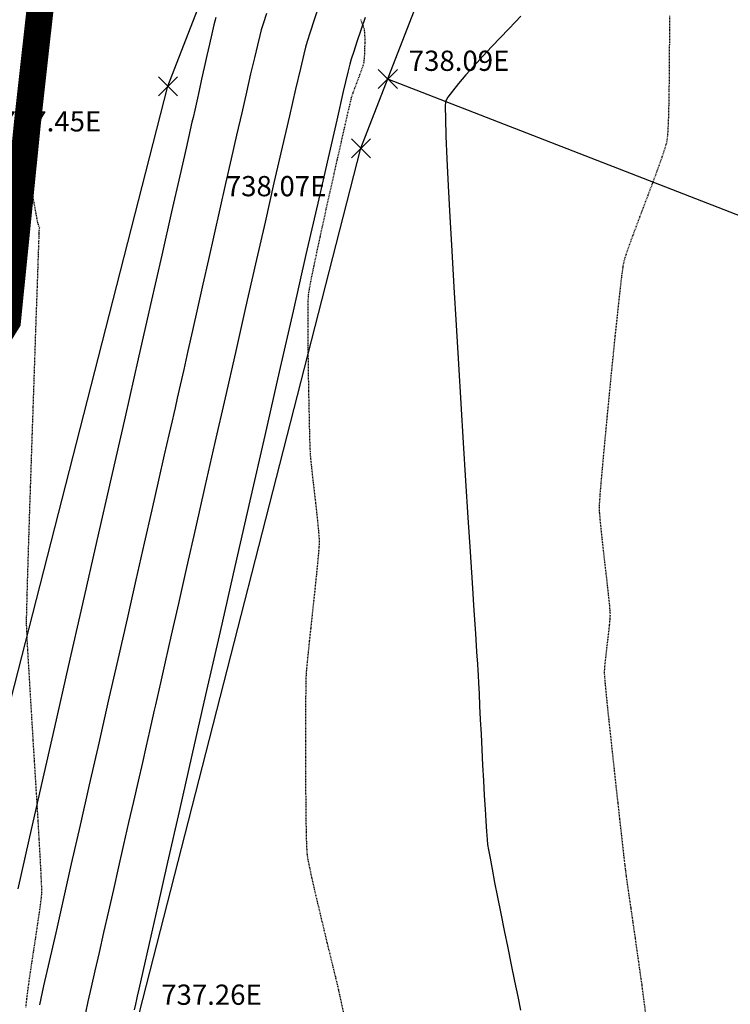
# Model space of a CAD drawing. Units: feet. Extents: x 2203087 to 2219056, y 13756737 to 13771032.
# Drawn here: x 2211378 to 2211483, y 13761445 to 13761591 of the extents above; entities that cross this region are included whole.
import ezdxf

# ---------------------------------------------------------------- set-up
doc = ezdxf.new("R2010")
doc.units = ezdxf.units.FT
doc.header["$MEASUREMENT"] = 0
doc.linetypes.add('DASHDOT', pattern=[1, 0.5, -0.25, 0, -0.25])
doc.linetypes.add('HIDDEN2', pattern=[0.1875, 0.125, -0.0625])
for name, color, linetype in [('C-FINISHED-CONTR', 2, 'Continuous'), ('C-GA', 7, 'Continuous'), ('C-LOT', 2, 'Continuous'), ('S_FLD_HAZ_LN', 244, 'DASHDOT'), ('V-P01-TOPO', 243, 'HIDDEN2')]:
    doc.layers.add(name, color=color, linetype=linetype)
doc.styles.add('EG SPOT', font='simplex.shx', dxfattribs={"width": 0.9})

# ---------------------------------------------------------------- blocks, each defined once
blk = doc.blocks.new('*U79')
at = {"layer": 'C-GA', "color": 1, "linetype": 'Continuous', "lineweight": -3}
for p, q in [((2211431.09, 13761580.44, 738.09), (2211433.92, 13761583.26, 738.09)), ((2211431.09, 13761583.26, 738.09), (2211433.92, 13761580.44, 738.09))]:
    blk.add_line(p, q, dxfattribs=at)
at = {"layer": 'C-GA', "color": 1, "linetype": 'Continuous', "lineweight": -3, "insert": (2211435.61, 13761586.06, 738.09), "char_height": 3, "width": 15.9724, "attachment_point": 1, "style": 'EG SPOT', "bg_fill": 3, "box_fill_scale": 1.166667, "bg_fill_color": 256, "bg_fill_true_color": 13158600, "bg_fill_transparency": 0}
blk.add_mtext('738.09E', dxfattribs=at)
blk = doc.blocks.new('*U80')
at = {"layer": 'C-GA', "color": 1, "linetype": 'Continuous', "lineweight": -3}
for p, q in [((2211393.62, 13761439.53, 737.26), (2211396.45, 13761442.36, 737.26)), ((2211393.62, 13761442.36, 737.26), (2211396.45, 13761439.53, 737.26))]:
    blk.add_line(p, q, dxfattribs=at)
at = {"layer": 'C-GA', "color": 1, "linetype": 'Continuous', "lineweight": -3, "insert": (2211398.9, 13761447.59, 737.26), "char_height": 3, "width": 15.9724, "attachment_point": 1, "style": 'EG SPOT', "bg_fill": 3, "box_fill_scale": 1.166667, "bg_fill_color": 256, "bg_fill_true_color": 13158600, "bg_fill_transparency": 0}
blk.add_mtext('737.26E', dxfattribs=at)
blk = doc.blocks.new('*U376')
at = {"layer": 'C-GA', "color": 1, "linetype": 'Continuous', "lineweight": -3}
for p, q in [((2211398.49, 13761579.36, 737.45), (2211401.32, 13761582.19, 737.45)), ((2211398.49, 13761582.19, 737.45), (2211401.32, 13761579.36, 737.45))]:
    blk.add_line(p, q, dxfattribs=at)
at = {"layer": 'C-GA', "color": 1, "linetype": 'Continuous', "lineweight": -3, "insert": (2211375.1, 13761577.08, 737.45), "char_height": 3, "width": 15.9724, "attachment_point": 1, "style": 'EG SPOT', "bg_fill": 3, "box_fill_scale": 1.166667, "bg_fill_color": 256, "bg_fill_true_color": 13158600, "bg_fill_transparency": 0}
blk.add_mtext('737.45E', dxfattribs=at)
blk = doc.blocks.new('*U828')
at = {"layer": 'C-GA', "color": 1, "linetype": 'Continuous', "lineweight": -3}
for p, q in [((2211427.1, 13761570.17, 738.07), (2211429.93, 13761572.99, 738.07)), ((2211427.1, 13761572.99, 738.07), (2211429.93, 13761570.17, 738.07))]:
    blk.add_line(p, q, dxfattribs=at)
at = {"layer": 'C-GA', "color": 1, "linetype": 'Continuous', "lineweight": -3, "insert": (2211408.48, 13761567.47, 738.07), "char_height": 3, "width": 15.9724, "attachment_point": 1, "style": 'EG SPOT', "bg_fill": 3, "box_fill_scale": 1.166667, "bg_fill_color": 256, "bg_fill_true_color": 13158600, "bg_fill_transparency": 0}
blk.add_mtext('738.07E', dxfattribs=at)

msp = doc.modelspace()

# ---------------------------------------------------------------- linework, layer by layer
at = {"layer": 'V-P01-TOPO', "color": 244, "linetype": 'HIDDEN2', "lineweight": -3, "elevation": 739}
msp.add_lwpolyline([(2211470.72, 13761443.49), (2211470.47, 13761445.4), (2211470.19, 13761447.53), (2211469.87, 13761449.81), (2211469.54, 13761452.17), (2211469.2, 13761454.52), (2211468.87, 13761456.8), (2211468.56, 13761458.93), (2211468.28, 13761460.84), (2211468.05, 13761462.46), (2211467.88, 13761463.71), (2211467.77, 13761464.52), (2211467.68, 13761465.27), (2211467.54, 13761466.48), (2211467.36, 13761468.07), (2211467.15, 13761470), (2211466.9, 13761472.17), (2211466.64, 13761474.54), (2211466.36, 13761477.03), (2211466.09, 13761479.57), (2211465.81, 13761482.1), (2211465.55, 13761484.55), (2211465.3, 13761486.85), (2211465.08, 13761488.94), (2211464.9, 13761490.75), (2211464.76, 13761492.2), (2211464.67, 13761493.24), (2211464.64, 13761493.79), (2211464.66, 13761494.45), (2211464.74, 13761495.33), (2211464.86, 13761496.39), (2211464.99, 13761497.55), (2211465.14, 13761498.73), (2211465.27, 13761499.89), (2211465.39, 13761500.95), (2211465.47, 13761501.83), (2211465.5, 13761502.49), (2211465.46, 13761503.08), (2211465.38, 13761504.05), (2211465.24, 13761505.31), (2211465.08, 13761506.8), (2211464.89, 13761508.45), (2211464.69, 13761510.18), (2211464.49, 13761511.92), (2211464.3, 13761513.61), (2211464.13, 13761515.16), (2211464, 13761516.5), (2211463.91, 13761517.58), (2211463.88, 13761518.3), (2211463.91, 13761518.97), (2211463.99, 13761520.19), (2211464.13, 13761521.89), (2211464.32, 13761523.98), (2211464.54, 13761526.41), (2211464.79, 13761529.09), (2211465.06, 13761531.95), (2211465.35, 13761534.92), (2211465.64, 13761537.94), (2211465.94, 13761540.91), (2211466.23, 13761543.78), (2211466.52, 13761546.47), (2211466.78, 13761548.91), (2211467.01, 13761551.02), (2211467.22, 13761552.73), (2211467.38, 13761553.97), (2211467.49, 13761554.67), (2211467.7, 13761555.38), (2211468.05, 13761556.44), (2211468.52, 13761557.77), (2211469.1, 13761559.32), (2211469.73, 13761561.02), (2211470.41, 13761562.82), (2211471.1, 13761564.65), (2211471.78, 13761566.45), (2211472.41, 13761568.15), (2211472.97, 13761569.7), (2211473.43, 13761571.04), (2211473.76, 13761572.09), (2211473.94, 13761572.81), (2211474.02, 13761573.54), (2211474.09, 13761574.72), (2211474.15, 13761576.28), (2211474.2, 13761578.13), (2211474.23, 13761580.2), (2211474.26, 13761582.41), (2211474.28, 13761584.69), (2211474.29, 13761586.97), (2211474.3, 13761589.17), (2211474.29, 13761591.22)], dxfattribs=at)

# ---------------------------------------------------------------- block references
at = {"color": 7, "linetype": 'Continuous', "lineweight": -3}
for name in ['*U79', '*U376', '*U828', '*U80']:
    msp.add_blockref(name, (0, 0), dxfattribs=at)

# ---------------------------------------------------------------- next in the draw order: linework, layer by layer
at = {"layer": 'C-FINISHED-CONTR', "color": 4, "linetype": 'Continuous', "lineweight": -3}
for points, elevation in [([(2211422.3, 13761592.82), (2211421.57, 13761590.61), (2211420.98, 13761588.8), (2211420.55, 13761587.43), (2211420.29, 13761586.6), (2211420.03, 13761585.55), (2211419.53, 13761583.43), (2211418.81, 13761580.35), (2211417.9, 13761576.41), (2211416.83, 13761571.75), (2211415.62, 13761566.45), (2211414.29, 13761560.65), (2211412.88, 13761554.45), (2211411.4, 13761547.97), (2211409.89, 13761541.32), (2211408.37, 13761534.6), (2211406.85, 13761527.94), (2211405.38, 13761521.45), (2211403.97, 13761515.24), (2211402.66, 13761509.42), (2211401.45, 13761504.1), (2211400.39, 13761499.41), (2211399.49, 13761495.45), (2211398.79, 13761492.33), (2211398.3, 13761490.16), (2211398.05, 13761489.07), (2211397.86, 13761488.26), (2211397.56, 13761486.94), (2211397.16, 13761485.17), (2211396.67, 13761483.01), (2211396.1, 13761480.52), (2211395.46, 13761477.75), (2211394.78, 13761474.76), (2211394.06, 13761471.61), (2211393.32, 13761468.34), (2211392.56, 13761465.03), (2211391.81, 13761461.71), (2211391.07, 13761458.46), (2211390.36, 13761455.33), (2211389.68, 13761452.37), (2211389.06, 13761449.63), (2211388.51, 13761447.19), (2211388.04, 13761445.08), (2211387.65, 13761443.38)], 740), ([(2211414.5, 13761591.58), (2211414, 13761590.05), (2211413.73, 13761589.15), (2211413.51, 13761588.29), (2211413.16, 13761586.88), (2211412.71, 13761584.97), (2211412.16, 13761582.63), (2211411.53, 13761579.9), (2211410.83, 13761576.85), (2211410.07, 13761573.54), (2211409.27, 13761570.03), (2211408.44, 13761566.36), (2211407.59, 13761562.61), (2211406.74, 13761558.83), (2211405.89, 13761555.08), (2211405.07, 13761551.42), (2211404.27, 13761547.9), (2211403.53, 13761544.59), (2211402.84, 13761541.54), (2211402.23, 13761538.81), (2211401.7, 13761536.45), (2211401.27, 13761534.54), (2211400.95, 13761533.12), (2211400.76, 13761532.26), (2211400.51, 13761531.16), (2211400.03, 13761529.09), (2211399.36, 13761526.13), (2211398.51, 13761522.4), (2211397.51, 13761518), (2211396.38, 13761513.03), (2211395.14, 13761507.61), (2211393.83, 13761501.83), (2211392.46, 13761495.79), (2211391.05, 13761489.61), (2211389.63, 13761483.39), (2211388.23, 13761477.23), (2211386.87, 13761471.23), (2211385.57, 13761465.5), (2211384.36, 13761460.15), (2211383.25, 13761455.28), (2211382.28, 13761451), (2211381.46, 13761447.4), (2211380.83, 13761444.6)], 739), ([(2211406.98, 13761590.98), (2211406.72, 13761589.91), (2211406.41, 13761588.57), (2211406.05, 13761587.03), (2211405.67, 13761585.34), (2211405.27, 13761583.58), (2211404.88, 13761581.82), (2211404.51, 13761580.14), (2211404.16, 13761578.58), (2211403.86, 13761577.24), (2211403.63, 13761576.17), (2211403.46, 13761575.44), (2211403.2, 13761574.3), (2211402.59, 13761571.6), (2211401.65, 13761567.49), (2211400.44, 13761562.15), (2211398.98, 13761555.75), (2211397.32, 13761548.43), (2211395.49, 13761540.38), (2211393.53, 13761531.75), (2211391.47, 13761522.71), (2211389.36, 13761513.42), (2211387.23, 13761504.05), (2211385.12, 13761494.77), (2211383.07, 13761485.74), (2211381.11, 13761477.12), (2211379.28, 13761469.07), (2211377.63, 13761461.77)], 738), ([(2211429.12, 13761590.96), (2211428.49, 13761589.1), (2211427.92, 13761587.39), (2211427.44, 13761585.93), (2211427.08, 13761584.79), (2211426.85, 13761584.05), (2211426.56, 13761582.85), (2211425.9, 13761580.02), (2211424.92, 13761575.73), (2211423.64, 13761570.15), (2211422.1, 13761563.46), (2211420.36, 13761555.83), (2211418.44, 13761547.42), (2211416.39, 13761538.42), (2211414.24, 13761529), (2211412.04, 13761519.33), (2211409.82, 13761509.58), (2211407.63, 13761499.92), (2211405.49, 13761490.54), (2211403.46, 13761481.59), (2211401.56, 13761473.26), (2211399.85, 13761465.72), (2211398.35, 13761459.14), (2211397.11, 13761453.69), (2211396.17, 13761449.55), (2211395.57, 13761446.89), (2211395.34, 13761445.89), (2211395.23, 13761445.39), (2211395.07, 13761444.69), (2211394.88, 13761443.87)], 741), ([(2211452.22, 13761591.19), (2211451.42, 13761590.34), (2211450.4, 13761589.26), (2211449.21, 13761588.02), (2211447.93, 13761586.66), (2211446.61, 13761585.25), (2211445.3, 13761583.83), (2211444.07, 13761582.45), (2211442.97, 13761581.18), (2211442.07, 13761580.07), (2211441.42, 13761579.16), (2211441.07, 13761578.52), (2211441.01, 13761577.73), (2211441.03, 13761575.98), (2211441.11, 13761573.38), (2211441.26, 13761570.02), (2211441.45, 13761566), (2211441.69, 13761561.43), (2211441.97, 13761556.4), (2211442.28, 13761551.01), (2211442.62, 13761545.37), (2211442.97, 13761539.58), (2211443.32, 13761533.73), (2211443.69, 13761527.92), (2211444.04, 13761522.26), (2211444.38, 13761516.84), (2211444.71, 13761511.77), (2211445.01, 13761507.15), (2211445.27, 13761503.07), (2211445.49, 13761499.64), (2211445.67, 13761496.95), (2211445.78, 13761495.11), (2211445.84, 13761494.22), (2211445.88, 13761493.45), (2211445.94, 13761492.27), (2211446.02, 13761490.74), (2211446.11, 13761488.93), (2211446.21, 13761486.9), (2211446.32, 13761484.71), (2211446.44, 13761482.43), (2211446.56, 13761480.11), (2211446.68, 13761477.83), (2211446.8, 13761475.64), (2211446.92, 13761473.61), (2211447.03, 13761471.81), (2211447.13, 13761470.28), (2211447.23, 13761469.11), (2211447.3, 13761468.34), (2211447.42, 13761467.58), (2211447.65, 13761466.35), (2211447.96, 13761464.71), (2211448.34, 13761462.75), (2211448.78, 13761460.53), (2211449.26, 13761458.13), (2211449.77, 13761455.61), (2211450.29, 13761453.05), (2211450.8, 13761450.51), (2211451.3, 13761448.08), (2211451.77, 13761445.81), (2211452.19, 13761443.79)], 742)]:
    msp.add_lwpolyline(points, dxfattribs=dict(at, elevation=elevation))
at = {"layer": 'C-LOT'}
msp.add_line((2211384.29, 13761399.06, 0.58), (2211428.52, 13761571.58, 0.58), dxfattribs=at)
at = {"layer": 'C-LOT', "elevation": 0.58}
for points in [[(2211447.25, 13761036.36), (2211353.31, 13761399.02), (2211399.9, 13761580.77), (2211527.79, 13761909.83)], [(2211428.52, 13761571.58), (2211504.86, 13761768.01)], [(2211623.58, 13761507.59), (2211432.51, 13761581.85)]]:
    msp.add_lwpolyline(points, dxfattribs=at)
at = {"layer": 'S_FLD_HAZ_LN', "color": 243, "const_width": 4, "elevation": 0.58, "flags": 128}
msp.add_lwpolyline([(2212096.89, 13759388.78), (2212071.02, 13759434.23), (2212045.05, 13759460.92), (2212004.69, 13759501.29), (2211930.47, 13759574.2), (2211890.11, 13759623.68), (2211803.65, 13759723.46), (2211785.87, 13759817.26), (2211692.55, 13759906.24), (2211643.92, 13759988), (2211600.15, 13760084.93), (2211568.84, 13760129.94), (2211510.78, 13760192.55), (2211495.12, 13760296.26), (2211492.61, 13760347.11), (2211486.27, 13760367.19), (2211486.24, 13760388.04), (2211486.26, 13760416.33), (2211476.61, 13760420.61), (2211472.85, 13760422.27), (2211452.04, 13760419.33), (2211428.21, 13760396.99), (2211392.47, 13760379.14), (2211380.58, 13760379.12), (2211374.62, 13760386.58), (2211376.15, 13760405.85), (2211386.46, 13760421.67), (2211401.42, 13760444.6), (2211435.64, 13760481.83), (2211487.72, 13760527.95), (2211520.86, 13760550.55), (2211523.45, 13760552.32), (2211553.23, 13760572.63), (2211596.4, 13760602.36), (2211616.14, 13760625.84), (2211620.2, 13760630.68), (2211634.62, 13760657.6), (2211642.52, 13760672.33), (2211666.35, 13760725.89), (2211676.76, 13760748.21), (2211682.71, 13760767.57), (2211684.14, 13760783.92), (2211673.75, 13760800.31), (2211647.76, 13760813.3), (2211644.03, 13760815.17), (2211624.72, 13760828.22), (2211593.4, 13760849.4), (2211542.82, 13760885.16), (2211505.6, 13760922.34), (2211475.85, 13760958.05), (2211457.96, 13760996.76), (2211440.12, 13761044.38), (2211423.72, 13761115.83), (2211410.33, 13761167.93), (2211405.88, 13761196.18), (2211391.01, 13761230.4), (2211353.8, 13761273.56), (2211335.94, 13761307.83), (2211326.99, 13761348), (2211325.54, 13761398.59), (2211322.54, 13761434.35), (2211327, 13761461.14), (2211347.83, 13761493.95), (2211360.59, 13761519.41), (2211364.19, 13761526.61), (2211368.89, 13761534.24), (2211376.1, 13761545.95), (2211379.1, 13761575.71), (2211383.58, 13761615.91), (2211393.99, 13761645.67), (2211414.83, 13761669.46), (2211432.66, 13761688.77), (2211448.37, 13761710.17), (2211449.03, 13761711.07), (2211449.95, 13761714.53), (2211452.4, 13761723.69), (2211453.15, 13761726.52), (2211455.01, 13761733.48), (2211460.96, 13761760.28), (2211466.93, 13761792.99), (2211478.81, 13761825.74), (2211484.12, 13761841.09), (2211492.19, 13761864.42), (2211495.18, 13761888.27), (2211493.77, 13761892.78), (2211487.73, 13761912.06), (2211483.39, 13761922.51), (2211480.31, 13761929.93), (2211478.81, 13761964.18), (2211481.81, 13762034.12), (2211490.7, 13762108.54), (2211499.7, 13762191.87), (2211502.62, 13762249.92), (2211502.62, 13762290.09), (2211490.69, 13762330.25), (2211471.35, 13762388.33), (2211459.48, 13762427.03), (2211453.49, 13762462.71), (2211453.51, 13762492.52), (2211453.49, 13762520.8), (2211449.04, 13762540.1), (2211426.7, 13762575.85), (2211396.96, 13762602.6), (2211361.26, 13762635.35), (2211340.42, 13762660.69), (2211337.14, 13762666.52), (2211336.4, 13762667.83), (2211334.9, 13762670.48), (2211327, 13762684.5), (2211307.63, 13762712.78), (2211306.95, 13762715.89), (2211301.71, 13762739.56), (2211301.69, 13762791.62), (2211301.73, 13762833.31), (2211303.21, 13762867.52), (2211297.22, 13762888.39), (2211279.39, 13762909.24), (2211271.92, 13762927.06), (2211267.49, 13762961.29), (2211267.47, 13763095.27), (2211268.41, 13763123.98), (2211268.98, 13763141.36), (2211261.51, 13763183.07), (2211246.64, 13763208.33), (2211216.89, 13763253), (2211208.4, 13763261.87), (2211184.11, 13763287.23), (2211136.48, 13763319.96), (2211102.25, 13763340.83), (2211079.93, 13763357.2), (2211066.54, 13763375.04), (2211056.16, 13763398.86), (2211050.21, 13763437.59), (2211051.67, 13763580.43), (2211056.14, 13763671.22), (2211078.46, 13763769.45), (2211099.28, 13763828.96), (2211127.56, 13763886.99), (2211140.95, 13763925.73), (2211140.74, 13763931.64), (2211139.5, 13763967.41), (2211134.08, 13763993.29), (2211133.45, 13763996.45), (2211132.41, 13764001.87), (2211132.41, 13764042.59), (2211128.36, 13764042.56), (2211128.39, 13764110.53), (2211132.39, 13764110.5), (2211132.36, 13764138.54), (2211136.36, 13764138.5), (2211136.38, 13764144.35), (2211136.36, 13764154.53), (2211140.41, 13764154.5), (2211140.39, 13764190.52), (2211136.39, 13764190.5), (2211136.4, 13764198.48), (2211132.4, 13764198.52), (2211132.37, 13764202.54), (2211128.38, 13764202.52), (2211128.4, 13764206.54), (2211124.41, 13764206.51), (2211124.38, 13764210.54), (2211120.39, 13764210.51), (2211120.36, 13764214.53), (2211115.73, 13764214.44), (2211115.33, 13764218.52), (2211113.49, 13764239.11), (2211110.39, 13764272.5), (2211109.16, 13764281.88), (2211097.2, 13764310.69), (2211084.33, 13764348.34), (2211080.55, 13764363.8), (2211074.69, 13764387.78), (2211073.98, 13764406.73)], dxfattribs=at)
at = {"layer": 'V-P01-TOPO', "color": 244, "linetype": 'HIDDEN2', "lineweight": -3}
for points, elevation in [([(2211426, 13761443.3), (2211425.64, 13761444.89), (2211425.38, 13761446.08), (2211425.22, 13761446.78), (2211425.05, 13761447.54), (2211424.77, 13761448.7), (2211424.41, 13761450.17), (2211423.99, 13761451.89), (2211423.53, 13761453.78), (2211423.05, 13761455.78), (2211422.56, 13761457.82), (2211422.08, 13761459.83), (2211421.64, 13761461.72), (2211421.25, 13761463.44), (2211420.93, 13761464.92), (2211420.69, 13761466.08), (2211420.57, 13761466.85), (2211420.52, 13761467.57), (2211420.47, 13761468.74), (2211420.43, 13761470.3), (2211420.4, 13761472.16), (2211420.38, 13761474.27), (2211420.36, 13761476.55), (2211420.35, 13761478.93), (2211420.34, 13761481.35), (2211420.34, 13761483.73), (2211420.34, 13761486.01), (2211420.35, 13761488.12), (2211420.36, 13761489.98), (2211420.38, 13761491.53), (2211420.39, 13761492.7), (2211420.42, 13761493.43), (2211420.47, 13761494.19), (2211420.58, 13761495.35), (2211420.73, 13761496.84), (2211420.91, 13761498.56), (2211421.11, 13761500.47), (2211421.33, 13761502.47), (2211421.55, 13761504.5), (2211421.76, 13761506.49), (2211421.95, 13761508.36), (2211422.12, 13761510.04), (2211422.25, 13761511.46), (2211422.34, 13761512.54), (2211422.37, 13761513.22), (2211422.34, 13761513.91), (2211422.26, 13761514.91), (2211422.14, 13761516.13), (2211421.99, 13761517.52), (2211421.83, 13761519.01), (2211421.65, 13761520.53), (2211421.48, 13761522.02), (2211421.32, 13761523.41), (2211421.19, 13761524.64), (2211421.08, 13761525.63), (2211421.03, 13761526.33), (2211421, 13761527), (2211420.96, 13761528.11), (2211420.92, 13761529.6), (2211420.88, 13761531.4), (2211420.84, 13761533.42), (2211420.79, 13761535.61), (2211420.75, 13761537.87), (2211420.72, 13761540.15), (2211420.69, 13761542.36), (2211420.68, 13761544.44), (2211420.67, 13761546.3), (2211420.68, 13761547.88), (2211420.71, 13761549.1), (2211420.75, 13761549.89), (2211420.87, 13761550.63), (2211421.09, 13761551.85), (2211421.42, 13761553.47), (2211421.83, 13761555.43), (2211422.3, 13761557.65), (2211422.83, 13761560.06), (2211423.38, 13761562.6), (2211423.96, 13761565.18), (2211424.53, 13761567.75), (2211425.09, 13761570.23), (2211425.61, 13761572.55), (2211426.08, 13761574.63), (2211426.49, 13761576.42), (2211426.82, 13761577.83), (2211427.05, 13761578.8), (2211427.16, 13761579.25), (2211427.34, 13761579.78), (2211427.61, 13761580.52), (2211427.94, 13761581.38), (2211428.28, 13761582.28), (2211428.59, 13761583.13), (2211428.84, 13761583.84), (2211428.97, 13761584.34), (2211429.03, 13761584.84), (2211429.08, 13761585.54), (2211429.11, 13761586.36), (2211429.12, 13761587.22), (2211429.12, 13761588.05), (2211429.09, 13761588.74), (2211429.03, 13761589.23), (2211428.87, 13761589.69), (2211428.46, 13761590.73)], 738), ([(2211378.84, 13761444.22), (2211378.99, 13761445.54), (2211379.19, 13761447.12), (2211379.43, 13761448.88), (2211379.71, 13761450.74), (2211380, 13761452.66), (2211380.29, 13761454.54), (2211380.56, 13761456.33), (2211380.8, 13761457.97), (2211381, 13761459.37), (2211381.14, 13761460.47), (2211381.2, 13761461.21), (2211381.19, 13761461.88), (2211381.14, 13761463.07), (2211381.06, 13761464.73), (2211380.95, 13761466.79), (2211380.81, 13761469.18), (2211380.66, 13761471.84), (2211380.49, 13761474.71), (2211380.3, 13761477.71), (2211380.11, 13761480.79), (2211379.92, 13761483.88), (2211379.74, 13761486.91), (2211379.56, 13761489.83), (2211379.4, 13761492.56), (2211379.25, 13761495.04), (2211379.12, 13761497.2), (2211379.03, 13761498.99), (2211378.96, 13761500.34), (2211378.94, 13761501.17), (2211378.94, 13761501.99), (2211378.98, 13761503.43), (2211379.03, 13761505.43), (2211379.1, 13761507.91), (2211379.19, 13761510.82), (2211379.29, 13761514.07), (2211379.4, 13761517.61), (2211379.53, 13761521.37), (2211379.66, 13761525.27), (2211379.79, 13761529.25), (2211379.93, 13761533.25), (2211380.06, 13761537.19), (2211380.19, 13761541), (2211380.31, 13761544.62), (2211380.43, 13761547.98), (2211380.54, 13761551.02), (2211380.63, 13761553.65), (2211380.7, 13761555.82), (2211380.76, 13761557.46), (2211380.8, 13761558.5), (2211380.81, 13761558.87), (2211380.81, 13761559.03), (2211380.8, 13761559.25), (2211380.8, 13761559.39), (2211380.85, 13761559.57), (2211380.88, 13761559.74), (2211380.82, 13761559.93), (2211380.7, 13761560.25), (2211380.61, 13761560.49), (2211380.54, 13761560.86), (2211380.35, 13761561.88), (2211380.06, 13761563.47), (2211379.68, 13761565.59), (2211379.21, 13761568.15), (2211378.68, 13761571.08), (2211378.09, 13761574.33), (2211377.45, 13761577.81)], 737)]:
    msp.add_lwpolyline(points, dxfattribs=dict(at, elevation=elevation))

doc.saveas('drawing.dxf')
